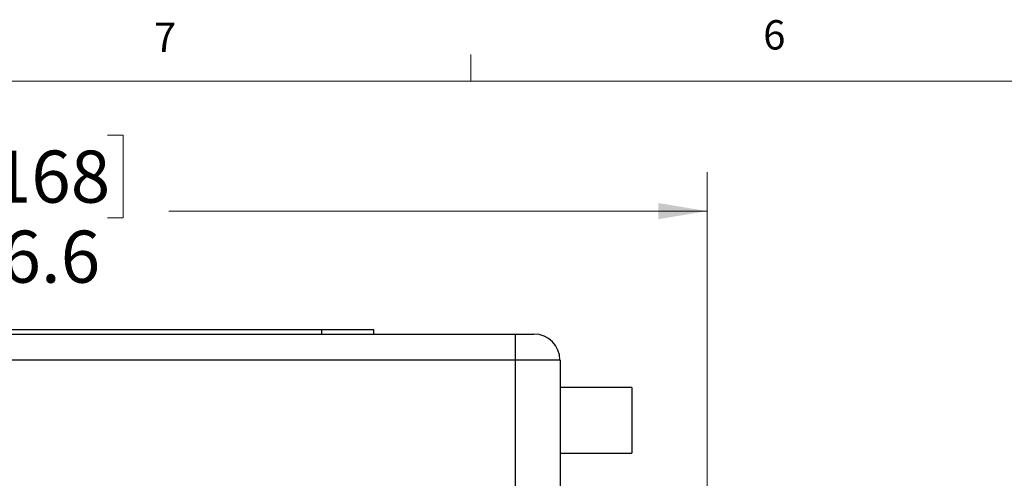
# Model space of a CAD drawing. Units: inches. Extents: x 0.4 to 16.6, y 0.2 to 10.8.
# Drawn here: x 3.1 to 6.3, y 9.4 to 10.8 of the extents above; entities that cross this region are included whole.
import ezdxf

# ---------------------------------------------------------------- set-up
doc = ezdxf.new("R2010")
doc.units = ezdxf.units.IN
doc.header["$MEASUREMENT"] = 0
doc.styles.add('SLDTEXTSTYLE0', font='TXT', dxfattribs={"width": 0.75})
doc.dimstyles.new('SLDDIMSTYLE2', dxfattribs={"dimtxt": 0.166667, "dimasz": 0.156, "dimexe": 0, "dimexo": 0.0625, "dimgap": 0.041667, "dimtad": 0, "dimtih": 1, "dimtoh": 1, "dimdec": 1, "dimlfac": 1.5, "dimrnd": 1e-09, "dimzin": 12, "dimdsep": 46, "dimtxsty": 'SLDTEXTSTYLE0', "dimsah": 1, "dimcen": 0.09, "dimadec": 0, "dimazin": 3, "dimtfac": 1, "dimtdec": 1, "dimtofl": 0, "dimtmove": 0, "dimatfit": 3, "dimfxl": 0, "dimfrac": 2, "dimtolj": 1, "dimtzin": 12, "dimarcsym": 0})

# ---------------------------------------------------------------- blocks, each defined once
blk = doc.blocks.new('_D_6')
at = {"color": 7, "linetype": 'Continuous', "lineweight": 18}
for p, q in [((3.0326, 10.4693), (2.9819, 10.4693)), ((2.9819, 10.4693), (2.9819, 10.2045)), ((3.4021, 10.4693), (3.4528, 10.4693)), ((3.4528, 10.4693), (3.4528, 10.2045)), ((0.9224, 8.9665), (0.9224, 10.3508)), ((5.3191, 8.9665), (5.3191, 10.3508)), ((0.9224, 10.2258), (2.836, 10.2258)), ((2.9819, 10.2045), (3.0326, 10.2045)), ((3.4528, 10.2045), (3.4021, 10.2045)), ((5.3191, 10.2258), (3.5987, 10.2258))]:
    blk.add_line(p, q, dxfattribs=at)
for points in [[(0.9224, 10.2258), (1.0784, 10.1998), (1.0784, 10.2518)], [(5.3191, 10.2258), (5.1631, 10.2518), (5.1631, 10.1998)]]:
    blk.add_solid(points, dxfattribs=at)
at = {"color": 7, "linetype": 'Continuous', "lineweight": 18, "char_height": 0.16667, "attachment_point": 1, "style": 'SLDTEXTSTYLE0'}
for s, insert in [('168', (3.0326, 10.4194)), ('6.6', (3.0635, 10.1633))]:
    blk.add_mtext(s, dxfattribs=dict(at, insert=insert))

msp = doc.modelspace()

# ---------------------------------------------------------------- linework, layer by layer
at = {"color": 7, "linetype": 'Continuous', "lineweight": 18}
for p, q in [((4.5635, 10.6421), (4.5635, 10.7269)), ((0.6263, 10.6421), (16.3763, 10.6421))]:
    msp.add_line(p, q, dxfattribs=at)
at = {"color": 7, "linetype": 'Continuous', "lineweight": 25}
for p, q in [((1.5363, 9.8321), (4.7052, 9.8321)), ((4.0874, 9.8454), (2.1541, 9.8454)), ((4.0874, 9.8321), (4.0874, 9.8454)), ((4.2541, 9.8454), (4.0874, 9.8454)), ((4.2541, 9.8321), (4.2541, 9.8454)), ((4.7052, 9.8321), (4.7657, 9.8321)), ((4.7052, 9.8321), (4.7052, 9.7488)), ((4.7052, 9.7488), (1.5363, 9.7488)), ((4.7052, 9.7488), (4.7052, 9.3308)), ((4.8491, 9.7488), (4.7052, 9.7488)), ((4.8491, 9.7488), (4.8491, 9.3308)), ((5.0791, 9.6608), (4.8491, 9.6608)), ((5.0791, 9.6608), (5.0791, 9.4514)), ((4.8491, 9.4514), (5.0791, 9.4514))]:
    msp.add_line(p, q, dxfattribs=at)
msp.add_arc((4.7657, 9.7488), 0.0833, 0, 90, dxfattribs=at)

# ---------------------------------------------------------------- texts
at = {"color": 7, "linetype": 'Continuous', "lineweight": 0, "char_height": 0.0937, "attachment_point": 1, "style": 'SLDTEXTSTYLE0'}
for s, insert in [('7', (3.551, 10.8287)), ('6', (5.4987, 10.8367))]:
    msp.add_mtext(s, dxfattribs=dict(at, insert=insert))

# ---------------------------------------------------------------- dimensions: what is measured, and where the dimension line sits
at = {"color": 7, "linetype": 'Continuous', "lineweight": 18}
dim = msp.add_linear_dim(base=(0.9224, 10.2258), p1=(5.3191, 8.9165), p2=(0.9224, 8.9165), dimstyle='SLDDIMSTYLE2', dxfattribs=at)
dim.commit()
dim.dimension.update_dxf_attribs({"geometry": '_D_6', "text_midpoint": (3.2174, 10.2258), "dimtype": 160})

doc.saveas('drawing.dxf')
